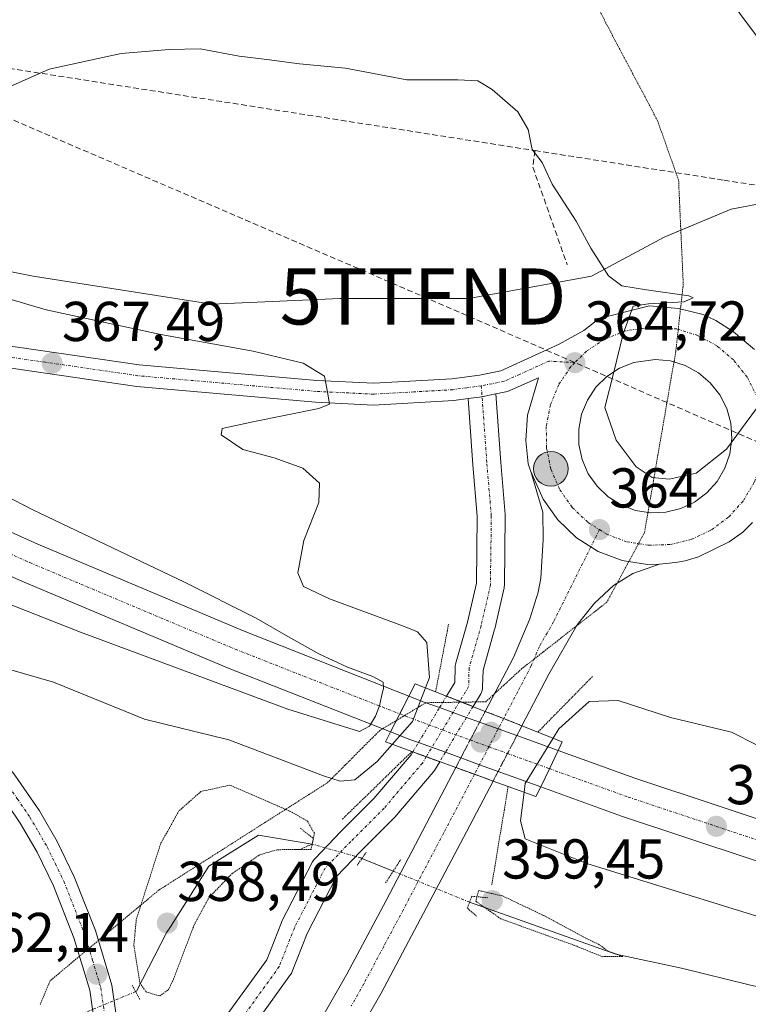
# Model space of a CAD drawing. Units: metres. Extents: x 577105 to 580560, y 4696472 to 4698824.
# Drawn here: x 577389 to 577519, y 4696979 to 4697154 of the extents above; entities that cross this region are included whole.
import ezdxf
from ezdxf.enums import TextEntityAlignment as Align

# ---------------------------------------------------------------- set-up
doc = ezdxf.new("R2010")
doc.units = ezdxf.units.M
doc.header["$MEASUREMENT"] = 0
for name, pattern in [('TRAZO_Y_PUNTO', [1, 0.5, -0.25, 0, -0.25]), ('TRAZOS2', [0.375, 0.25, -0.125]), ('TRAZOSX2', [1.5, 1, -0.5])]:
    doc.linetypes.add(name, pattern=pattern)
doc.layers.get('0').update_dxf_attribs({"lineweight": 5})
for name, color, linetype, lineweight in [('Camino', 19, 'Continuous', 0), ('Camino Cxs', 19, 'Continuous', 0), ('Camino eje', 39, 'TRAZO_Y_PUNTO', 13), ('Camino oculto', 252, 'TRAZO_Y_PUNTO', 0), ('Camino oculto Cxs', 19, 'TRAZO_Y_PUNTO', 0), ('Camino oculto eje', 252, 'TRAZO_Y_PUNTO', 0), ('Carretera de calzada única', 19, 'Continuous', 13), ('Carretera de calzada única Cxs', 19, 'Continuous', 13), ('Carretera de calzada única eje', 19, 'TRAZO_Y_PUNTO', 0), ('Carretera de calzada única oculto', 19, 'TRAZO_Y_PUNTO', 13), ('Carretera de calzada única oculto Cxs', 19, 'TRAZOSX2', 13), ('Carátula', 7, 'Continuous', 5), ('Conducción de agua lineal', 5, 'TRAZOSX2', 0), ('Conducción de hidrocarburos lineal', 6, 'TRAZOSX2', 0), ('Corriente natural lineal', 142, 'Continuous', 13), ('Corriente natural lineal oculto', 19, 'TRAZO_Y_PUNTO', 13), ('Cultivos herbáceos CxS', 92, 'Continuous', 0), ('Curva de nivel normal', 36, 'Continuous', 0), ('Curva de nivel normal depresión', 36, 'TRAZOS2', 0), ('Isleta de vial', 135, 'Continuous', 13), ('Núcleo urbano', 19, 'Continuous', 0), ('Núcleo urbano CxS', 19, 'Continuous', 0), ('Pista no pavimentada', 254, 'Continuous', 13), ('Pista no pavimentada Cxs', 254, 'Continuous', 0), ('Puente', 1, 'Continuous', 0), ('Puente Cxs', 1, 'Continuous', 13), ('Puente esquema', 1, 'TRAZOS2', 0), ('Puente lineal', 2, 'TRAZOS2', 0), ('Punto de cota en construcción elevada', 7, 'Continuous', 0), ('Punto de cota en terreno', 7, 'Continuous', 0), ('Punto kilométrico de carretera', 7, 'Continuous', 0), ('Rótulo de punto de cota en terreno', 19, 'Continuous', 0), ('Torre de tendido puntual', 7, 'Continuous', 0), ('Vía pecuaria eje', 92, 'TRAZOS2', 0)]:
    doc.layers.add(name, color=color, linetype=linetype, lineweight=lineweight)
doc.styles.add('Arial', font='txt', dxfattribs={"height": 0.2})

# ---------------------------------------------------------------- blocks, each defined once
blk = doc.blocks.new('*U155')
at = {"layer": 'Cultivos herbáceos CxS', "color": 92, "linetype": 'Continuous', "lineweight": 0}
blk.add_polyline3d([(577536.62, 4697124.39, 366.76), (577515.68, 4697120.4, 367.09), (577503.71, 4697115.41, 366.08), (577490.75, 4697108.43, 364.27), (577468.8, 4697104.44, 363.13), (577445.86, 4697104.44, 363.15), (577422.92, 4697103.45, 363.18), (577391.01, 4697108.43, 363.42), (577351.11, 4697116.41, 366.23), (577276.31, 4697136.36, 371.91), (577223.45, 4697165.29, 374.07), (577169.59, 4697193.21, 375.89), (577124.06, 4697214.2, 378.22), (577122.57, 4697349.52, 381.11)], dxfattribs=at)
blk = doc.blocks.new('5PATER')
at = {"layer": 'Carátula', "linetype": 'Continuous', "lineweight": 5}
h = blk.add_hatch(color=250, dxfattribs=at)
edge = h.paths.add_edge_path()
edge.add_ellipse((0, 0.01), major_axis=(-1.33, -1.34), ratio=0.999422, start_angle=0, end_angle=360)
blk = doc.blocks.new('*U173')
at = {"layer": 'Carretera de calzada única Cxs', "color": 19, "linetype": 'Continuous', "lineweight": 13}
for points in [[(577519.48, 4697064.45, 364.33), (577517.74, 4697062.73, 364.2), (577515.33, 4697061.02, 364.04), (577509.82, 4697058.35, 364.01), (577507.44, 4697057.64, 363.9), (577505.74, 4697057.35, 363.87), (577502.86, 4697057.04, 363.86), (577500.71, 4697056.97, 363.87), (577496.19, 4697057.71, 363.9), (577491.92, 4697059.31, 363.92), (577490.62, 4697060.12, 363.91), (577488.02, 4697061.75, 363.91), (577484.7, 4697064.92, 363.95), (577482.08, 4697068.65, 363.97), (577479.91, 4697073.6, 364.02), (577479.61, 4697074.39, 364.03), (577479.44, 4697074.95, 364.04), (577479.02, 4697079.11, 364.15), (577479.29, 4697083.64, 364.29), (577481.26, 4697090.27, 364.47), (577475.72, 4697087.82, 364.31), (577473.65, 4697087.41, 364.29), (577471.37, 4697086.95, 364.26), (577471.18, 4697086.92, 364.26), (577468.7, 4697086.59, 364.23), (577466.17, 4697086.24, 364.2), (577451.83, 4697085.43, 364.52), (577441.45, 4697085.93, 364.9), (577409.53, 4697088.73, 366.7), (577376.44, 4697093.55, 368.37)], [(577316.18, 4697111.76, 371.44), (577338.53, 4697105.8, 370.2), (577356.2, 4697101.6, 369.33), (577377.1, 4697097.38, 368.31), (577409.98, 4697092.59, 366.63), (577441.71, 4697089.81, 364.93), (577451.85, 4697089.32, 364.56), (577465.76, 4697090.1, 363.89), (577470.72, 4697090.78, 364.1), (577474.52, 4697091.54, 364.26), (577484.98, 4697096.29, 364.52), (577489.34, 4697098.74, 364.68), (577492.08, 4697100.87, 364.69), (577501.07, 4697103.11, 364.98), (577506.27, 4697102.65, 364.98), (577510.66, 4697101.6, 365.01), (577512.93, 4697100.54, 365.05), (577516.09, 4697098.51, 365.05), (577519.83, 4697095.35, 365.03)]]:
    blk.add_polyline3d(points, dxfattribs=at)
blk.add_polyline3d([(577493.47, 4697090.52, 364.96), (577491.52, 4697088.59, 364.83), (577490, 4697086.32, 364.76), (577488.96, 4697083.79, 364.68), (577488.44, 4697081.1, 364.57), (577488.47, 4697078.37, 364.48), (577489.04, 4697075.69, 364.37), (577490.14, 4697073.18, 364.27), (577491.71, 4697070.94, 364.23), (577493.69, 4697069.05, 364.2), (577496.01, 4697067.6, 364.19), (577498.57, 4697066.64, 364.24), (577501.27, 4697066.2, 364.3), (577504.01, 4697066.31, 364.33), (577506.66, 4697066.96, 364.39), (577509.14, 4697068.13, 364.45), (577511.33, 4697069.77, 364.57), (577513.16, 4697071.8, 364.7), (577514.54, 4697074.16, 364.81), (577515.43, 4697076.75, 364.92), (577515.78, 4697079.47, 365.05), (577515.59, 4697082.2, 365.16), (577514.86, 4697084.83, 365.25), (577513.62, 4697087.27, 365.31), (577511.92, 4697089.42, 365.35), (577509.83, 4697091.18, 365.34), (577507.43, 4697092.49, 365.34), (577504.81, 4697093.3, 365.29), (577502.09, 4697093.58, 365.23), (577498.29, 4697093.04, 365.13), (577495.75, 4697092.02, 365.06), (577493.47, 4697090.52, 364.96)], close=True, dxfattribs=at)
blk = doc.blocks.new('*U174')
at = {"layer": 'Carretera de calzada única Cxs', "color": 19, "linetype": 'Continuous', "lineweight": 13}
blk.add_polyline3d([(577442.54, 4696976, 361.13), (577447.03, 4696983.88, 361.2), (577454.04, 4696997.04, 361.27), (577466.5, 4697020.76, 361.53), (577469.83, 4697019.55, 361.54), (577473.16, 4697018.35, 361.7), (577473.16, 4697018.35, 361.7), (577468.41, 4697009.26, 361.26), (577460.21, 4696993.76, 361.36), (577453.15, 4696980.51, 361.27), (577448.53, 4696972.39, 361.1)], dxfattribs=at)
blk = doc.blocks.new('5HITCA')
at = {"layer": 'Carátula', "linetype": 'Continuous', "lineweight": 5}
h = blk.add_hatch(color=1, dxfattribs=at)
edge = h.paths.add_edge_path()
edge.add_arc((0, 0), 3.1, 0.0011, 360.0011)
at = {"layer": 'Carátula', "color": 250, "linetype": 'Continuous', "lineweight": 5}
blk.add_circle((0, 0, 0), 3.1, dxfattribs=at)
blk = doc.blocks.new('5TTEND')
blk.add_text('5TTEND', height=10).set_placement((0, 0), align=Align.MIDDLE_CENTER)
blk = doc.blocks.new('5PANOT')
at = {"layer": 'Carátula', "linetype": 'Continuous', "lineweight": 5}
h = blk.add_hatch(color=1, dxfattribs=at)
edge = h.paths.add_edge_path()
edge.add_arc((0, 0), 1.89, 270.0012, 630.0012)

msp = doc.modelspace()

# ---------------------------------------------------------------- linework, layer by layer
at = {"layer": 'Camino', "color": 19, "linetype": 'Continuous', "lineweight": 0}
for points in [[(577468.7, 4697086.59, 364.23), (577471.18, 4697086.92, 364.26), (577471.37, 4697086.95, 364.26), (577473.65, 4697087.41, 364.29)], [(577473.65, 4697087.41, 364.29), (577474.54, 4697075.16, 363.88), (577475.33, 4697065.89, 363.51), (577475.34, 4697065.66, 363.5), (577475.18, 4697053.34, 362.95), (577475.15, 4697052.94, 362.93), (577475.12, 4697052.81, 362.92), (577473.45, 4697045.51, 362.63), (577473.42, 4697045.38, 362.62), (577471.37, 4697038.15, 362.11), (577471.29, 4697035.13, 362.04), (577471.25, 4697034.71, 362.03), (577471.13, 4697034.3, 362.02), (577470.95, 4697033.92, 362.01), (577469.57, 4697031.64, 361.95)], [(577464.85, 4697033.5, 363.22), (577466.31, 4697035.92, 362.1), (577466.37, 4697038.59, 362.04), (577466.41, 4697038.96, 361.99), (577466.47, 4697039.21, 361.93), (577468.59, 4697046.69, 362.35), (577470.19, 4697053.67, 362.87), (577470.34, 4697065.58, 363.41), (577469.56, 4697074.76, 363.71), (577468.7, 4697086.59, 364.23)], [(577469.57, 4697031.64, 361.95), (577464.85, 4697033.5, 363.22)], [(577463.62, 4697021.8, 361.5), (577462.68, 4697020.25, 361.35), (577462.45, 4697019.93, 361.32), (577455.62, 4697011.9, 361.31), (577455.48, 4697011.76, 361.31), (577449.54, 4697005.82, 361.33), (577445.21, 4697001.34, 361.53), (577439.96, 4696991.14, 361.63), (577437.31, 4696984.36, 361.38), (577437.15, 4696984.02, 361.37), (577437.01, 4696983.8, 361.37), (577430.18, 4696974.36, 360.94), (577430.07, 4696974.21, 360.94), (577422.61, 4696965.32, 360.68), (577416.65, 4696958.26, 360.6), (577416.35, 4696957.95, 360.6), (577415.98, 4696957.7, 360.59), (577411.76, 4696955.31, 360.5), (577411.39, 4696955.14, 360.49), (577411.06, 4696955.04, 360.5), (577407.52, 4696954.28, 360.68)], [(577407.72, 4696959.44, 360.94), (577409.63, 4696959.85, 360.86), (577413.12, 4696961.82, 360.68), (577418.78, 4696968.54, 360.75), (577426.18, 4696977.36, 361.06), (577432.77, 4696986.47, 361.34), (577435.35, 4696993.08, 361.51), (577435.46, 4696993.32, 361.51), (577440.93, 4697003.95, 361.13), (577441.12, 4697004.27, 361.07), (577441.36, 4697004.55, 361.02), (577445.98, 4697009.32, 361.48), (577451.87, 4697015.22, 361.89), (577458.5, 4697023.01, 361.49), (577458.82, 4697023.54, 361.55)], [(577458.82, 4697023.54, 361.55), (577463.62, 4697021.8, 361.5)]]:
    msp.add_polyline3d(points, dxfattribs=at)
at = {"layer": 'Camino Cxs', "color": 19, "linetype": 'Continuous', "lineweight": 0}
msp.add_polyline3d([(577469.57, 4697031.64, 361.95), (577464.85, 4697033.5, 363.22), (577466.31, 4697035.92, 362.1), (577466.37, 4697038.59, 362.04), (577466.41, 4697038.96, 361.99), (577466.47, 4697039.21, 361.93), (577468.59, 4697046.69, 362.35), (577470.19, 4697053.67, 362.87), (577470.34, 4697065.58, 363.41), (577469.56, 4697074.76, 363.71), (577468.7, 4697086.59, 364.23), (577471.18, 4697086.92, 364.26), (577471.37, 4697086.95, 364.26), (577473.65, 4697087.41, 364.29), (577474.54, 4697075.16, 363.88), (577475.33, 4697065.89, 363.51), (577475.34, 4697065.66, 363.5), (577475.18, 4697053.34, 362.95), (577475.15, 4697052.94, 362.93), (577475.12, 4697052.81, 362.92), (577473.45, 4697045.51, 362.63), (577473.42, 4697045.38, 362.62), (577471.37, 4697038.15, 362.11), (577471.29, 4697035.13, 362.04), (577471.25, 4697034.71, 362.03), (577471.13, 4697034.3, 362.02), (577470.95, 4697033.92, 362.01), (577469.57, 4697031.64, 361.95)], close=True, dxfattribs=at)
msp.add_polyline3d([(577426.18, 4696977.36, 361.06), (577432.77, 4696986.47, 361.34), (577435.35, 4696993.08, 361.51), (577435.46, 4696993.32, 361.51), (577440.93, 4697003.95, 361.13), (577441.12, 4697004.27, 361.07), (577441.36, 4697004.55, 361.02), (577445.98, 4697009.32, 361.48), (577451.87, 4697015.22, 361.89), (577458.5, 4697023.01, 361.49), (577458.82, 4697023.54, 361.55), (577463.62, 4697021.8, 361.5), (577463.62, 4697021.8, 361.5), (577462.68, 4697020.25, 361.35), (577462.45, 4697019.93, 361.32), (577455.62, 4697011.9, 361.31), (577455.48, 4697011.76, 361.31), (577449.54, 4697005.82, 361.33), (577445.21, 4697001.34, 361.53), (577439.96, 4696991.14, 361.63), (577437.31, 4696984.36, 361.38), (577437.15, 4696984.02, 361.37), (577437.01, 4696983.8, 361.37), (577430.18, 4696974.36, 360.94)], dxfattribs=at)
at = {"layer": 'Camino eje', "color": 39, "linetype": 'TRAZO_Y_PUNTO', "lineweight": 13}
for points in [[(577471.04, 4697088.86, 364.28), (577472.05, 4697074.96, 363.89), (577472.84, 4697065.67, 363.46), (577472.68, 4697053.37, 362.89), (577471.02, 4697046.07, 362.54), (577468.87, 4697038.53, 362.01), (577468.79, 4697035.19, 361.98), (577467.21, 4697032.57, 361.94)], [(577461.22, 4697022.67, 361.54), (577460.54, 4697021.54, 361.44), (577453.71, 4697013.52, 361.47), (577447.76, 4697007.57, 361.47), (577443.16, 4697002.81, 361.43), (577437.68, 4696992.17, 361.57), (577434.98, 4696985.27, 361.4), (577428.15, 4696975.82, 361.03), (577420.69, 4696966.93, 360.75), (577414.74, 4696959.87, 360.67), (577410.53, 4696957.49, 360.75), (577405.63, 4696956.43, 360.81)]]:
    msp.add_polyline3d(points, dxfattribs=at)
at = {"layer": 'Camino oculto', "color": 252, "linetype": 'TRAZO_Y_PUNTO', "lineweight": 0}
for points in [[(577463.6, 4697031.44, 363.61), (577464.85, 4697033.5, 363.22)], [(577469.57, 4697031.64, 361.95), (577464.85, 4697033.5, 363.22)], [(577459.83, 4697025.2, 362.86), (577463.6, 4697031.44, 363.61)], [(577469.57, 4697031.64, 361.95), (577468.4, 4697029.71, 361.91)], [(577468.4, 4697029.71, 361.91), (577464.63, 4697023.47, 361.62)], [(577458.82, 4697023.54, 361.55), (577459.83, 4697025.2, 362.86)], [(577458.82, 4697023.54, 361.55), (577463.62, 4697021.8, 361.5)], [(577464.63, 4697023.47, 361.62), (577463.62, 4697021.8, 361.5)]]:
    msp.add_polyline3d(points, dxfattribs=at)
at = {"layer": 'Camino oculto Cxs', "color": 19, "linetype": 'TRAZO_Y_PUNTO', "lineweight": 0}
msp.add_polyline3d([(577464.63, 4697023.47, 361.62), (577463.62, 4697021.8, 361.5), (577458.82, 4697023.54, 361.55), (577459.83, 4697025.2, 362.86), (577463.6, 4697031.44, 363.61), (577464.85, 4697033.5, 363.22), (577469.57, 4697031.64, 361.95), (577468.4, 4697029.71, 361.91), (577464.63, 4697023.47, 361.62)], close=True, dxfattribs=at)
at = {"layer": 'Camino oculto eje', "color": 252, "linetype": 'TRAZO_Y_PUNTO', "lineweight": 0}
msp.add_polyline3d([(577467.21, 4697032.57, 361.94), (577461.22, 4697022.67, 361.54)], dxfattribs=at)
at = {"layer": 'Carretera de calzada única', "color": 19, "linetype": 'Continuous', "lineweight": 13}
for points in [[(577403.12, 4696967.08, 361.2), (577401.13, 4696981.05, 361.9), (577398.32, 4696990.37, 362.38), (577394.66, 4696999.65, 362.98), (577391.76, 4697005.63, 363.43), (577388.73, 4697010.85, 363.7), (577384.5, 4697017.01, 364.18), (577379.48, 4697023.36, 364.72), (577374.36, 4697028.83, 365.15), (577359.29, 4697041.45, 366.52), (577341.93, 4697053.67, 368.09), (577321.23, 4697067.51, 370.06), (577300.65, 4697081.18, 371.89), (577277.31, 4697095.59, 373.55), (577266.09, 4697102.77, 374.23), (577238.76, 4697119.36, 375.1), (577198.48, 4697143.88, 376.24), (577159.28, 4697167.92, 377.3), (577133.47, 4697184.48, 377.93)], [(577167.22, 4697167.8, 377.08), (577200.59, 4697147.34, 376.13), (577240.86, 4697122.82, 375.06), (577268.23, 4697106.21, 374.21), (577279.47, 4697099.02, 373.64), (577302.84, 4697084.59, 372.01), (577323.48, 4697070.88, 370.26), (577344.19, 4697057.03, 368.27), (577361.78, 4697044.65, 366.74), (577377.15, 4697031.78, 365.41), (577382.55, 4697026, 364.86), (577387.76, 4697019.42, 364.33), (577392.16, 4697013.02, 363.91), (577395.34, 4697007.53, 363.53), (577398.37, 4697001.28, 363.08), (577402.15, 4696991.7, 362.47), (577405.1, 4696981.93, 361.87), (577407.15, 4696967.51, 361.29), (577407.72, 4696959.44, 360.94)], [(577454.85, 4697027.11, 367.94), (577425.74, 4697038.57, 370.44), (577389.03, 4697054.03, 371.09), (577355.29, 4697069.18, 371.9), (577318.38, 4697086.75, 372.61), (577280.7, 4697105.49, 373.78), (577247.52, 4697122.85, 374.81), (577212.39, 4697141.99, 375.78), (577167.22, 4697167.8, 377.08)], [(577210.82, 4697151.4, 375.61), (577215.88, 4697148.24, 375.43), (577250.89, 4697129.16, 374.48), (577283.95, 4697111.86, 373.51), (577321.51, 4697093.18, 372.59), (577358.29, 4697075.67, 371.57), (577391.88, 4697060.59, 370.79), (577428.44, 4697045.19, 370.11), (577458.14, 4697033.5, 368.48)], [(577468.7, 4697086.59, 364.23), (577466.17, 4697086.24, 364.2), (577451.83, 4697085.43, 364.52), (577441.45, 4697085.93, 364.9), (577409.53, 4697088.73, 366.7), (577376.44, 4697093.55, 368.37), (577355.37, 4697097.81, 369.44), (577337.58, 4697102.03, 370.34), (577315.1, 4697108.03, 371.52), (577299.92, 4697112.81, 372.39), (577288.2, 4697117, 373), (577264.45, 4697126.01, 374.01), (577254.2, 4697130.42, 374.32), (577232.81, 4697140.32, 374.93), (577221.99, 4697145.56, 375.27), (577210.82, 4697151.4, 375.61)], [(577316.18, 4697111.76, 371.44), (577338.53, 4697105.8, 370.2), (577356.2, 4697101.6, 369.33), (577377.1, 4697097.38, 368.31), (577409.98, 4697092.59, 366.63), (577441.71, 4697089.81, 364.93), (577451.85, 4697089.32, 364.56), (577465.76, 4697090.1, 363.89), (577470.72, 4697090.78, 364.1), (577474.52, 4697091.54, 364.26), (577484.98, 4697096.29, 364.52), (577489.34, 4697098.74, 364.68), (577492.08, 4697100.87, 364.69), (577501.07, 4697103.11, 364.98), (577506.27, 4697102.65, 364.98), (577510.66, 4697101.6, 365.01), (577512.93, 4697100.54, 365.05), (577516.09, 4697098.51, 365.05), (577519.83, 4697095.35, 365.03)], [(577501.27, 4697066.2, 364.3), (577504.01, 4697066.31, 364.33), (577506.66, 4697066.96, 364.39), (577509.14, 4697068.13, 364.45), (577511.33, 4697069.77, 364.57), (577513.16, 4697071.8, 364.7), (577514.54, 4697074.16, 364.81), (577515.43, 4697076.75, 364.92), (577515.78, 4697079.47, 365.05), (577515.59, 4697082.2, 365.16), (577514.86, 4697084.83, 365.25), (577513.62, 4697087.27, 365.31), (577511.92, 4697089.42, 365.35), (577509.83, 4697091.18, 365.34), (577507.43, 4697092.49, 365.34), (577504.81, 4697093.3, 365.29), (577502.09, 4697093.58, 365.23), (577498.29, 4697093.04, 365.13), (577495.75, 4697092.02, 365.06), (577493.47, 4697090.52, 364.96)], [(577493.47, 4697090.52, 364.96), (577491.52, 4697088.59, 364.83), (577490, 4697086.32, 364.76), (577488.96, 4697083.79, 364.68), (577488.44, 4697081.1, 364.57), (577488.47, 4697078.37, 364.48), (577489.04, 4697075.69, 364.37), (577490.14, 4697073.18, 364.27), (577491.71, 4697070.94, 364.23), (577493.69, 4697069.05, 364.2), (577496.01, 4697067.6, 364.19), (577498.57, 4697066.64, 364.24), (577501.27, 4697066.2, 364.3)], [(577479.91, 4697073.6, 364.02), (577479.61, 4697074.39, 364.03), (577479.44, 4697074.95, 364.04), (577479.02, 4697079.11, 364.15), (577479.29, 4697083.64, 364.29), (577481.26, 4697090.27, 364.47), (577475.72, 4697087.82, 364.31), (577473.65, 4697087.41, 364.29)], [(577468.7, 4697086.59, 364.23), (577471.18, 4697086.92, 364.26), (577471.37, 4697086.95, 364.26), (577473.65, 4697087.41, 364.29)], [(577471.76, 4697030.78, 361.95), (577476.8, 4697040.41, 362.59), (577479.73, 4697047.3, 362.98), (577481.22, 4697052.05, 363.33), (577481.66, 4697054.52, 363.47), (577482.1, 4697061.45, 363.77), (577482.02, 4697066.31, 363.92), (577479.91, 4697073.6, 364.02)], [(577479.91, 4697073.6, 364.02), (577482.08, 4697068.65, 363.97), (577484.7, 4697064.92, 363.95), (577488.02, 4697061.75, 363.91), (577490.62, 4697060.12, 363.91), (577491.92, 4697059.31, 363.92), (577496.19, 4697057.71, 363.9), (577500.71, 4697056.97, 363.87), (577502.86, 4697057.04, 363.86)], [(577479.91, 4697073.6, 364.02), (577482.08, 4697068.65, 363.97), (577484.7, 4697064.92, 363.95), (577488.02, 4697061.75, 363.91), (577490.62, 4697060.12, 363.91), (577491.92, 4697059.31, 363.92), (577496.19, 4697057.71, 363.9), (577500.71, 4697056.97, 363.87), (577502.86, 4697057.04, 363.86)], [(577519.48, 4697064.45, 364.33), (577517.74, 4697062.73, 364.2), (577515.33, 4697061.02, 364.04), (577509.82, 4697058.35, 364.01), (577507.44, 4697057.64, 363.9), (577505.74, 4697057.35, 363.87), (577502.86, 4697057.04, 363.86)], [(577502.86, 4697057.04, 363.86), (577498.09, 4697055.4, 363.79), (577494.66, 4697053.25, 363.69), (577491.24, 4697050.07, 363.48), (577488.15, 4697046.19, 363.21), (577483.12, 4697037.42, 362.52), (577478.31, 4697028.2, 361.97)], [(577458.14, 4697033.5, 368.48), (577456.5, 4697030.32, 369.44), (577454.85, 4697027.11, 367.94)], [(577458.14, 4697033.5, 368.48), (577456.5, 4697030.32, 369.44), (577454.85, 4697027.11, 367.94)], [(577458.14, 4697033.5, 368.48), (577460.83, 4697032.44, 365.89), (577463.6, 4697031.44, 363.61)], [(577463.6, 4697031.44, 363.61), (577468.4, 4697029.71, 361.91)], [(577471.76, 4697030.78, 361.95), (577475.04, 4697029.49, 361.99), (577478.31, 4697028.2, 361.97)], [(577468.4, 4697029.71, 361.91), (577470.75, 4697028.86, 361.9)], [(577470.75, 4697028.86, 361.9), (577474.08, 4697027.66, 361.96), (577477.4, 4697026.46, 362.32)], [(577459.83, 4697025.2, 362.86), (577458.3, 4697025.75, 364.04), (577454.85, 4697027.11, 367.94)], [(577477.4, 4697026.46, 362.32), (577484.76, 4697023.8, 367.72)], [(577464.63, 4697023.47, 361.62), (577459.83, 4697025.2, 362.86)], [(577484.76, 4697023.8, 367.72), (577483.21, 4697020.55, 367.7)], [(577484.76, 4697023.8, 367.72), (577483.21, 4697020.55, 367.7)], [(577484.76, 4697023.8, 367.72), (577498.45, 4697018.86, 369.11), (577544.55, 4697003.55, 368.3), (577579.08, 4696992.87, 367.64), (577620.08, 4696981.39, 366.88), (577650.48, 4696973.53, 366.63), (577679.5, 4696966.7, 366.58), (577729.2, 4696956.86, 367.04), (577745.13, 4696953.72, 367.27)], [(577467.39, 4697022.47, 361.6), (577464.63, 4697023.47, 361.62)], [(577474.05, 4697020.06, 361.87), (577470.73, 4697021.26, 361.62), (577467.39, 4697022.47, 361.6)], [(577390.63, 4696899.61, 358.5), (577404.99, 4696919.16, 359.55), (577416.44, 4696935.54, 360.14), (577425.74, 4696949.58, 360.55), (577442.54, 4696976, 361.13), (577447.03, 4696983.88, 361.2), (577454.04, 4696997.04, 361.27), (577466.5, 4697020.76, 361.53)], [(577473.16, 4697018.35, 361.7), (577469.84, 4697019.55, 361.54), (577469.83, 4697019.55, 361.54), (577466.5, 4697020.76, 361.53)], [(577481.65, 4697017.32, 368.12), (577474.05, 4697020.06, 361.87)], [(577483.21, 4697020.55, 367.7), (577481.65, 4697017.32, 368.12)], [(577483.21, 4697020.55, 367.7), (577481.65, 4697017.32, 368.12)], [(577473.16, 4697018.35, 361.7), (577468.41, 4697009.26, 361.26), (577460.21, 4696993.76, 361.36), (577453.15, 4696980.51, 361.27), (577448.53, 4696972.39, 361.1), (577431.6, 4696945.77, 360.7), (577422.22, 4696931.61, 360.25), (577393.85, 4696891.42, 358.14)], [(577763.42, 4696942.8, 367.56), (577727.81, 4696949.84, 367.1), (577698.49, 4696955.65, 366.81), (577678.98, 4696959.51, 366.7), (577677.98, 4696959.71, 366.7), (577648.77, 4696966.59, 366.66), (577618.22, 4696974.48, 366.96), (577577.06, 4696986.01, 367.62), (577542.37, 4696996.74, 368.24), (577496.11, 4697012.1, 369.09), (577481.65, 4697017.32, 368.12)]]:
    msp.add_polyline3d(points, dxfattribs=at)
at = {"layer": 'Carretera de calzada única Cxs', "color": 19, "linetype": 'Continuous', "lineweight": 13}
for points in [[(577283.95, 4697111.86, 373.51), (577321.51, 4697093.18, 372.59), (577358.29, 4697075.67, 371.57), (577391.88, 4697060.59, 370.79), (577428.44, 4697045.19, 370.11), (577458.14, 4697033.5, 368.48), (577456.5, 4697030.32, 369.44), (577454.85, 4697027.11, 367.94), (577425.74, 4697038.57, 370.44), (577389.03, 4697054.03, 371.09), (577355.29, 4697069.18, 371.9), (577318.38, 4697086.75, 372.61)], [(577302.84, 4697084.59, 372.01), (577323.48, 4697070.88, 370.26), (577344.19, 4697057.03, 368.27), (577361.78, 4697044.65, 366.74), (577377.15, 4697031.78, 365.41), (577382.55, 4697026, 364.86), (577387.76, 4697019.42, 364.33), (577392.16, 4697013.02, 363.91), (577395.34, 4697007.53, 363.53), (577398.37, 4697001.28, 363.08), (577402.15, 4696991.7, 362.47), (577405.1, 4696981.93, 361.87), (577407.15, 4696967.51, 361.29)], [(577403.12, 4696967.08, 361.2), (577401.13, 4696981.05, 361.9), (577398.32, 4696990.37, 362.38), (577394.66, 4696999.65, 362.98), (577391.76, 4697005.63, 363.43), (577388.73, 4697010.85, 363.7), (577384.5, 4697017.01, 364.18), (577379.48, 4697023.36, 364.72), (577374.36, 4697028.83, 365.15), (577359.29, 4697041.45, 366.52), (577341.93, 4697053.67, 368.09), (577321.23, 4697067.51, 370.06), (577300.65, 4697081.18, 371.89)], [(577542.37, 4696996.74, 368.24), (577496.11, 4697012.1, 369.09), (577481.65, 4697017.32, 368.12), (577483.21, 4697020.55, 367.7), (577484.76, 4697023.8, 367.72), (577498.45, 4697018.86, 369.11), (577544.55, 4697003.55, 368.3)]]:
    msp.add_polyline3d(points, dxfattribs=at)
for points in [[(577502.86, 4697057.04, 363.86), (577498.09, 4697055.4, 363.79), (577494.66, 4697053.25, 363.69), (577491.24, 4697050.07, 363.48), (577488.15, 4697046.19, 363.21), (577483.12, 4697037.42, 362.52), (577478.31, 4697028.2, 361.97), (577475.04, 4697029.49, 361.99), (577471.76, 4697030.78, 361.95), (577476.8, 4697040.41, 362.59), (577479.73, 4697047.3, 362.98), (577481.22, 4697052.05, 363.33), (577481.66, 4697054.52, 363.47), (577482.1, 4697061.45, 363.77), (577482.02, 4697066.31, 363.92), (577479.91, 4697073.6, 364.02), (577482.08, 4697068.65, 363.97), (577484.7, 4697064.92, 363.95), (577488.02, 4697061.75, 363.91), (577490.62, 4697060.12, 363.91), (577491.92, 4697059.31, 363.92), (577496.19, 4697057.71, 363.9), (577500.71, 4697056.97, 363.87), (577502.86, 4697057.04, 363.86)], [(577483.21, 4697020.55, 367.7), (577481.65, 4697017.32, 368.12), (577474.05, 4697020.06, 361.87), (577470.73, 4697021.26, 361.62), (577467.39, 4697022.47, 361.6), (577464.63, 4697023.47, 361.62), (577459.83, 4697025.2, 362.86), (577458.3, 4697025.75, 364.04), (577454.85, 4697027.11, 367.94), (577456.5, 4697030.32, 369.44), (577458.14, 4697033.5, 368.48), (577460.83, 4697032.44, 365.89), (577463.6, 4697031.44, 363.61), (577468.4, 4697029.71, 361.91), (577470.75, 4697028.86, 361.9), (577474.08, 4697027.66, 361.96), (577477.4, 4697026.46, 362.32), (577484.76, 4697023.8, 367.72), (577483.21, 4697020.55, 367.7)]]:
    msp.add_polyline3d(points, close=True, dxfattribs=at)
at = {"layer": 'Carretera de calzada única eje', "color": 19, "linetype": 'TRAZO_Y_PUNTO', "lineweight": 0}
for points in [[(577471.04, 4697088.86, 364.28), (577468.45, 4697088.51, 364.32), (577465.97, 4697088.17, 364.33), (577459.01, 4697087.78, 364.39), (577451.84, 4697087.37, 364.6), (577446.65, 4697087.62, 364.81), (577441.58, 4697087.87, 365.04), (577409.75, 4697090.66, 366.67), (577393.21, 4697093.07, 367.53), (577376.77, 4697095.46, 368.34), (577366.23, 4697097.59, 368.9), (577355.78, 4697099.71, 369.43), (577346.89, 4697101.82, 369.86), (577338.06, 4697103.91, 370.39), (577326.88, 4697106.89, 370.93), (577315.64, 4697109.89, 371.5)], [(577291.74, 4697103.99, 373.48), (577319.95, 4697089.96, 372.71), (577338.37, 4697081.19, 372.26), (577347.56, 4697076.82, 372.02), (577356.79, 4697072.42, 371.82), (577373.58, 4697064.89, 371.4), (577390.45, 4697057.31, 371.04), (577408.73, 4697049.61, 370.7), (577427.09, 4697041.88, 370.36), (577441.06, 4697036.38, 370.1), (577456.5, 4697030.32, 369.44)], [(577521.32, 4697083.18, 364.91), (577520.28, 4697086.93, 365.02), (577518.52, 4697090.4, 365.1), (577516.09, 4697093.47, 365.15), (577513.11, 4697095.98, 365.15), (577509.69, 4697097.84, 365.16), (577505.97, 4697099, 365.13), (577501.27, 4697099.31, 365.07), (577496.78, 4697098.67, 364.99), (577493.05, 4697097.17, 364.89), (577489.81, 4697095.04, 364.77), (577487.74, 4697092.98, 364.71)], [(577487.74, 4697092.98, 364.71), (577483.12, 4697093.28, 364.55), (577477.89, 4697090.9, 364.37), (577475.12, 4697089.68, 364.31), (577472.95, 4697089.24, 364.29), (577471.04, 4697088.86, 364.28)], [(577487.74, 4697092.98, 364.71), (577487.04, 4697092.29, 364.68), (577484.87, 4697089.06, 364.59), (577483.39, 4697085.46, 364.47), (577482.65, 4697081.62, 364.36), (577482.69, 4697077.73, 364.27), (577483.5, 4697073.91, 364.17), (577485.07, 4697070.33, 364.09), (577487.3, 4697067.15, 364.04), (577490.12, 4697064.46, 364.01), (577492.14, 4697063.2, 364)], [(577301.74, 4697082.89, 371.98), (577322.35, 4697069.19, 370.16), (577332.7, 4697062.28, 369.12), (577343.06, 4697055.35, 368.2), (577351.74, 4697049.24, 367.46), (577360.54, 4697043.05, 366.68), (577368.07, 4697036.74, 365.95), (577375.75, 4697030.3, 365.34), (577378.45, 4697027.41, 365.08), (577381.01, 4697024.68, 364.87), (577383.62, 4697021.39, 364.55), (577386.13, 4697018.21, 364.37), (577388.24, 4697015.14, 364.1), (577390.45, 4697011.93, 363.89), (577392.03, 4697009.19, 363.69), (577393.55, 4697006.58, 363.5), (577395, 4697003.59, 363.35), (577396.51, 4697000.46, 363.16), (577400.23, 4696991.03, 362.54), (577401.64, 4696986.37, 362.28), (577403.11, 4696981.49, 361.94), (577404.14, 4696974.28, 361.63)], [(577492.14, 4697063.2, 364), (577493.44, 4697062.39, 364), (577497.08, 4697061.02, 364), (577500.92, 4697060.4, 364.03), (577504.82, 4697060.55, 364.06), (577508.6, 4697061.48, 364.14), (577512.14, 4697063.15, 364.25), (577515.25, 4697065.48, 364.37), (577517.86, 4697068.37, 364.49), (577519.82, 4697071.74, 364.59), (577521.09, 4697075.43, 364.69), (577521.32, 4697077.18, 364.74)], [(577492.14, 4697063.2, 364), (577490.62, 4697060.12, 363.91), (577483.94, 4697046.74, 363.16), (577481.42, 4697042.36, 362.85), (577479.96, 4697038.91, 362.62), (577477.56, 4697034.3, 362.27), (577475.04, 4697029.49, 361.99)], [(577456.5, 4697030.32, 369.44), (577464.11, 4697027.46, 362.43), (577469.05, 4697025.67, 361.76), (577472.4, 4697024.46, 361.84), (577475.73, 4697023.25, 362.25), (577479.52, 4697021.89, 364.55), (577483.21, 4697020.56, 367.7)], [(577475.04, 4697029.49, 361.99), (577472.4, 4697024.46, 361.84), (577470.73, 4697021.26, 361.62), (577469.83, 4697019.55, 361.54)], [(577483.21, 4697020.56, 367.7), (577490.43, 4697017.95, 369.39), (577497.28, 4697015.48, 369.3), (577520.41, 4697007.8, 368.88)], [(577469.83, 4697019.55, 361.54), (577464.34, 4697009.08, 361.31), (577460.24, 4697001.33, 361.33), (577457.13, 4696995.4, 361.36), (577453.62, 4696988.82, 361.36), (577450.09, 4696982.19, 361.31), (577447.84, 4696978.25, 361.27)]]:
    msp.add_polyline3d(points, dxfattribs=at)
at = {"layer": 'Carretera de calzada única oculto', "color": 19, "linetype": 'TRAZO_Y_PUNTO', "lineweight": 13}
for points in [[(577470.75, 4697028.86, 361.9), (577471.76, 4697030.78, 361.95)], [(577471.76, 4697030.78, 361.95), (577475.04, 4697029.49, 361.99), (577478.31, 4697028.2, 361.97)], [(577467.39, 4697022.47, 361.6), (577469.05, 4697025.67, 361.76), (577470.75, 4697028.86, 361.9)], [(577478.31, 4697028.2, 361.97), (577477.4, 4697026.46, 362.32)], [(577477.4, 4697026.46, 362.32), (577475.73, 4697023.25, 362.25), (577474.05, 4697020.06, 361.87)], [(577466.5, 4697020.76, 361.53), (577467.39, 4697022.47, 361.6)], [(577473.16, 4697018.35, 361.7), (577469.84, 4697019.55, 361.54), (577469.83, 4697019.55, 361.54), (577466.5, 4697020.76, 361.53)], [(577474.05, 4697020.06, 361.87), (577473.16, 4697018.35, 361.7)]]:
    msp.add_polyline3d(points, dxfattribs=at)
at = {"layer": 'Carretera de calzada única oculto Cxs', "color": 19, "linetype": 'TRAZOSX2', "lineweight": 13}
msp.add_polyline3d([(577474.05, 4697020.06, 361.87), (577473.16, 4697018.35, 361.7), (577469.83, 4697019.55, 361.54), (577466.5, 4697020.76, 361.53), (577467.39, 4697022.47, 361.6), (577469.05, 4697025.67, 361.76), (577470.75, 4697028.86, 361.9), (577471.76, 4697030.78, 361.95), (577475.04, 4697029.49, 361.99), (577478.31, 4697028.2, 361.97), (577477.4, 4697026.46, 362.32), (577475.73, 4697023.25, 362.25), (577474.05, 4697020.06, 361.87)], close=True, dxfattribs=at)
at = {"layer": 'Conducción de agua lineal', "color": 5, "linetype": 'TRAZOSX2', "lineweight": 0}
for points in [[(577122.88, 4697321.4, 379.32), (577348.29, 4697161.06, 366.64), (577365.94, 4697148.76, 366.34), (577480.64, 4697130.83, 364.92), (577514.4, 4697125.55, 367.29), (577531.34, 4697122.9, 367.13), (577572.18, 4697075.37, 364.13), (577663.02, 4697020.44, 363.82)], [(577480.64, 4697130.83, 364.92), (577480.25, 4697127.87, 364.71), (577486.4, 4697110.44, 363.87)]]:
    msp.add_polyline3d(points, dxfattribs=at)
at = {"layer": 'Conducción de hidrocarburos lineal', "color": 6, "linetype": 'TRAZOSX2', "lineweight": 0}
msp.add_polyline3d([(577123.55, 4697260.78, 377.82), (577228.68, 4697204.62, 372.38), (577354.5, 4697150.48, 366.34), (577460.65, 4697104.8, 363.15), (577656.57, 4697019.63, 363.79), (577668.84, 4696999.83, 364.03), (577664.72, 4696943.85, 365.94), (577660.93, 4696874.78, 371.88), (577655.37, 4696817.61, 380.32), (577661.46, 4696801.1, 381.82), (577791.4, 4696688.79, 392.71), (577887.36, 4696607.11, 397.78), (578015.13, 4696497.87, 399.88), (578033.08, 4696482.54, 399.85)], dxfattribs=at)
at = {"layer": 'Corriente natural lineal', "color": 142, "linetype": 'Continuous', "lineweight": 13}
for points in [[(577440.85, 4697007.1, 360.26), (577431.28, 4697008.69, 358.68), (577422.39, 4697003.18, 358.74), (577415.41, 4696992.18, 358.58), (577414.9, 4696991.41, 358.62), (577409.5, 4696980.85, 360.45), (577409.33, 4696980.78, 360.54)], [(577455.32, 4697002.27, 361.21), (577449.74, 4697004.54, 361.3)], [(577545.99, 4696976, 362.51), (577540.67, 4696977.1, 362.49), (577529.03, 4696979.64, 362.03), (577518.87, 4696981.97, 362.21), (577506.81, 4696984.93, 360.57), (577495.06, 4696987.47, 360.17), (577477.49, 4696993.72, 359.33), (577468.96, 4696996.73, 360.49)]]:
    msp.add_polyline3d(points, dxfattribs=at)
at = {"layer": 'Corriente natural lineal oculto', "color": 19, "linetype": 'TRAZO_Y_PUNTO', "lineweight": 13}
for points in [[(577449.74, 4697004.54, 361.3), (577449.55, 4697004.62, 361.32), (577440.85, 4697007.1, 360.26)], [(577468.96, 4696996.73, 360.49), (577455.32, 4697002.27, 361.21)], [(577409.33, 4696980.78, 360.54), (577398.06, 4696976.09, 360.1), (577397.76, 4696975.73, 359.84)]]:
    msp.add_polyline3d(points, dxfattribs=at)
at = {"layer": 'Cultivos herbáceos CxS', "color": 92, "linetype": 'Continuous', "lineweight": 0}
msp.add_polyline3d([(577124.06, 4697214.2, 378.22), (577169.59, 4697193.21, 375.89), (577223.45, 4697165.29, 374.07), (577276.31, 4697136.36, 371.91), (577351.11, 4697116.41, 366.23), (577391.01, 4697108.43, 363.42), (577422.92, 4697103.45, 363.18), (577445.86, 4697104.44, 363.15), (577468.8, 4697104.44, 363.13), (577490.74, 4697108.43, 364.27), (577503.71, 4697115.41, 366.08), (577506.67, 4697116.65, 366.19), (577515.68, 4697120.4, 367.09), (577536.62, 4697124.39, 366.76)], dxfattribs=at)
at = {"layer": 'Curva de nivel normal', "color": 36, "linetype": 'Continuous', "lineweight": 0}
for points in [[(577522.89, 4697088.45, 365), (577514.84, 4697077.58, 365), (577509.4, 4697073.28, 365), (577504.62, 4697072.18, 365), (577501.55, 4697072.5, 365), (577498.72, 4697074.4, 365), (577495.14, 4697079.18, 365), (577493.09, 4697084.98, 365), (577494.7, 4697091.28, 365), (577496.38, 4697098.14, 365), (577498.18, 4697103.09, 365), (577500.93, 4697103.46, 365), (577507.19, 4697103.85, 365), (577508.89, 4697104.56, 365), (577508.09, 4697104.94, 365), (577500.53, 4697105.96, 365), (577496.14, 4697106.7, 365), (577493.78, 4697108.49, 365), (577490.6, 4697113.39, 365), (577487.98, 4697118.24, 365), (577483.72, 4697124.85, 365), (577481.89, 4697128.73, 365), (577480.16, 4697131.05, 365), (577479.4, 4697134.6, 365), (577477.59, 4697137.72, 365), (577472.96, 4697141.73, 365), (577470.45, 4697143.26, 365), (577466.88, 4697143.45, 365), (577457.74, 4697143.48, 365), (577446.82, 4697145.55, 365), (577438.56, 4697146.31, 365), (577432.78, 4697147.08, 365), (577427.82, 4697147.67, 365), (577420.88, 4697149.01, 365), (577415.34, 4697148.86, 365), (577406.75, 4697148.18, 365), (577393.87, 4697145.34, 365), (577384.61, 4697141.23, 365)], [(577379.96, 4697106.33, 365), (577393.37, 4697102.42, 365), (577413.86, 4697098.03, 365), (577430.34, 4697095.06, 365), (577439.25, 4697092.9, 365), (577443.03, 4697090.6, 365), (577443.65, 4697087.44, 365), (577443.96, 4697085.59, 365), (577442.02, 4697084.82, 365), (577430.28, 4697082.46, 365), (577424.79, 4697081.24, 365), (577424.62, 4697080.11, 365), (577428.46, 4697077.49, 365), (577434.08, 4697076, 365), (577439.21, 4697074.18, 365), (577442.14, 4697071.49, 365), (577442.04, 4697068.02, 365), (577439.35, 4697061.25, 365), (577438.32, 4697055.48, 365), (577439.29, 4697053.06, 365), (577443.92, 4697050.87, 365), (577457.18, 4697045.99, 365), (577459.66, 4697044.95, 365), (577461.31, 4697043.04, 365), (577461.8, 4697036.8, 365), (577461.09, 4697034.98, 365)], [(577352.08, 4697086.85, 370), (577390.95, 4697066.72, 370), (577418.05, 4697053.85, 370), (577430.86, 4697047.41, 370), (577436.63, 4697044.1, 370), (577442.07, 4697041.05, 370), (577447.17, 4697038.67, 370), (577451.67, 4697037.02, 370), (577453.51, 4697036, 370), (577453.6, 4697034.91, 370), (577453.23, 4697033.42, 370), (577452.85, 4697031.74, 370), (577452.17, 4697029.95, 370), (577451.08, 4697028.14, 370), (577449.29, 4697027.21, 370), (577436.53, 4697031.18, 370), (577399.48, 4697044.92, 370), (577347.77, 4697065.27, 370)], [(577455.16, 4697024.87, 365), (577452.48, 4697021.83, 365), (577448.44, 4697018.54, 365), (577445.88, 4697018.32, 365), (577442.87, 4697019.3, 365), (577425.95, 4697025.68, 365), (577410.92, 4697029.4, 365), (577394.69, 4697035.97, 365), (577386.62, 4697038.33, 365)], [(577461.09, 4697034.97, 365), (577458.77, 4697028.96, 365), (577455.16, 4697024.87, 365)], [(577461.09, 4697034.98, 365), (577461.09, 4697034.97, 365)], [(577483.88, 4697026.01, 365), (577484.91, 4697027.67, 365), (577490.28, 4697032.53, 365), (577495.49, 4697032.69, 365), (577504.8, 4697029.68, 365), (577515.74, 4697027.06, 365), (577520.19, 4697024.83, 365)], [(577483.88, 4697026.01, 365), (577478.88, 4697017.92, 365), (577478.68, 4697016.34, 365)], [(577478.68, 4697016.34, 365), (577478.02, 4697011.26, 365), (577478.89, 4697008.02, 365), (577489.87, 4697003.66, 365), (577538.49, 4696988.61, 365)]]:
    msp.add_polyline3d(points, dxfattribs=at)
at = {"layer": 'Curva de nivel normal depresión', "color": 36, "linetype": 'TRAZOS2', "lineweight": 0}
for points in [[(577413.63, 4696980, 360), (577415.22, 4696981.14, 360), (577416.07, 4696982.96, 360), (577419.74, 4696992.58, 360), (577422.51, 4696997.67, 360), (577426.51, 4697001.8, 360), (577431.51, 4697005.2, 360), (577434.66, 4697006.1, 360), (577438.62, 4697006.11, 360), (577440.88, 4697007.11, 360), (577441.24, 4697009.03, 360), (577440.04, 4697011.2, 360), (577436.81, 4697012.99, 360), (577426.18, 4697017.61, 360), (577421, 4697016.49, 360), (577417.07, 4697013.02, 360), (577413.81, 4697007.19, 360), (577409.44, 4696993.58, 360), (577409.01, 4696989, 360), (577410.08, 4696982.31, 360), (577411.22, 4696980.71, 360), (577413.63, 4696980, 360)], [(577492.64, 4696987.01, 360), (577496.34, 4696987.03, 360), (577493.7, 4696987.99, 360), (577492.06, 4696989.18, 360), (577489.69, 4696990.32, 360), (577482.17, 4696994.36, 360), (577474.85, 4696997.84, 360), (577470.58, 4696998.81, 360), (577470.06, 4696996.89, 360), (577474.55, 4696993.76, 360), (577488.08, 4696988.87, 360), (577492.64, 4696987.01, 360)]]:
    msp.add_polyline3d(points, dxfattribs=at)
at = {"layer": 'Isleta de vial', "color": 135, "linetype": 'Continuous', "lineweight": 13}
msp.add_polyline3d([(577501.27, 4697066.2, 364.36), (577504.01, 4697066.31, 364.4), (577506.66, 4697066.96, 364.52), (577509.14, 4697068.13, 364.6), (577511.33, 4697069.77, 364.7), (577513.16, 4697071.8, 364.8), (577514.54, 4697074.16, 364.9), (577515.43, 4697076.75, 365.03), (577515.78, 4697079.47, 365.19), (577515.59, 4697082.2, 365.26), (577514.86, 4697084.83, 365.35), (577513.62, 4697087.27, 365.37), (577511.92, 4697089.42, 365.46), (577509.83, 4697091.18, 365.47), (577507.43, 4697092.49, 365.47), (577504.81, 4697093.3, 365.43), (577502.09, 4697093.58, 365.4), (577498.29, 4697093.04, 365.29), (577495.75, 4697092.02, 365.17), (577493.47, 4697090.52, 365.06), (577491.52, 4697088.59, 364.98), (577490, 4697086.32, 364.9), (577488.96, 4697083.79, 364.77), (577488.44, 4697081.1, 364.63), (577488.47, 4697078.37, 364.56), (577489.04, 4697075.69, 364.42), (577490.14, 4697073.18, 364.34), (577491.71, 4697070.94, 364.33), (577493.69, 4697069.05, 364.29), (577496.01, 4697067.6, 364.25), (577498.57, 4697066.64, 364.35), (577501.27, 4697066.2, 364.36)], dxfattribs=at)
at = {"layer": 'Núcleo urbano', "color": 19, "linetype": 'Continuous', "lineweight": 0}
msp.add_polyline3d([(577124.06, 4697214.2, 378.22), (577169.59, 4697193.21, 375.89), (577223.45, 4697165.29, 374.07), (577276.31, 4697136.36, 371.91), (577351.11, 4697116.41, 366.23), (577391.01, 4697108.43, 363.42), (577422.92, 4697103.45, 363.18), (577445.86, 4697104.44, 363.15), (577468.8, 4697104.44, 363.13), (577490.74, 4697108.43, 364.27), (577503.71, 4697115.41, 366.08), (577506.67, 4697116.65, 366.19), (577515.68, 4697120.4, 367.09), (577536.62, 4697124.39, 366.76)], dxfattribs=at)
at = {"layer": 'Núcleo urbano CxS', "color": 19, "linetype": 'Continuous', "lineweight": 0}
msp.add_polyline3d([(577276.31, 4697136.36, 371.91), (577351.11, 4697116.41, 366.23), (577391.01, 4697108.43, 363.42), (577422.92, 4697103.45, 363.18), (577445.86, 4697104.44, 363.15), (577468.8, 4697104.44, 363.13), (577490.75, 4697108.43, 364.27), (577503.71, 4697115.41, 366.08), (577515.68, 4697120.4, 367.09), (577536.62, 4697124.39, 366.76)], dxfattribs=at)
at = {"layer": 'Pista no pavimentada', "color": 254, "linetype": 'Continuous', "lineweight": 13}
msp.add_polyline3d([(577542.02, 4697122.05, 366.74), (577535.2, 4697131.27, 367.2), (577508.21, 4697167.36, 368.78), (577485.07, 4697199.62, 369.63), (577468.8, 4697223.42, 370.17), (577451.1, 4697246.2, 371.22), (577442.88, 4697258.26, 371.87), (577428.11, 4697275.82, 373.15), (577410.33, 4697291.85, 374.52), (577395.42, 4697304.66, 375.28), (577384.84, 4697314.88, 375.73), (577372.82, 4697328.31, 376), (577365.37, 4697339.32, 376.55), (577356.21, 4697356.05, 377.06), (577347.47, 4697373.54, 377.48), (577336.84, 4697391.14, 378.04), (577330.23, 4697400.7, 378.43), (577321.24, 4697412.01, 378.7)], dxfattribs=at)
at = {"layer": 'Pista no pavimentada Cxs', "color": 254, "linetype": 'Continuous', "lineweight": 0}
msp.add_polyline3d([(577535.2, 4697131.27, 367.2), (577508.21, 4697167.36, 368.78), (577485.07, 4697199.62, 369.63), (577468.8, 4697223.42, 370.17), (577451.1, 4697246.2, 371.22), (577442.88, 4697258.26, 371.87)], dxfattribs=at)
at = {"layer": 'Puente', "color": 1, "linetype": 'Continuous', "lineweight": 0}
for points in [[(577458.65, 4697023.6, 368.63), (577453.93, 4697025.32, 370.05), (577454.85, 4697027.11, 370.46), (577458.14, 4697033.5, 369.95), (577459.27, 4697035.69, 370.2), (577462.89, 4697034.27, 369.42)], [(577462.89, 4697034.27, 369.42), (577471.76, 4697030.78, 369.74), (577475.04, 4697029.49, 369.88), (577478.31, 4697028.2, 369.68), (577481.16, 4697027.08, 369.72)], [(577481.16, 4697027.08, 369.72), (577485.51, 4697025.37, 369.48), (577484.76, 4697023.8, 369.52), (577483.21, 4697020.55, 369.73), (577481.65, 4697017.32, 369.86)], [(577475.85, 4697017.37, 369), (577473.16, 4697018.35, 370.06), (577469.84, 4697019.55, 368.3), (577466.5, 4697020.76, 370.15), (577458.65, 4697023.6, 368.63)], [(577481.65, 4697017.32, 369.86), (577480.81, 4697015.57, 369.83), (577475.85, 4697017.37, 369)]]:
    msp.add_polyline3d(points, dxfattribs=at)
at = {"layer": 'Puente Cxs', "color": 1, "linetype": 'Continuous', "lineweight": 13}
msp.add_polyline3d([(577481.65, 4697017.32, 369.86), (577480.81, 4697015.57, 369.83), (577475.85, 4697017.37, 369), (577473.16, 4697018.35, 370.06), (577469.84, 4697019.55, 368.3), (577466.5, 4697020.76, 370.15), (577458.65, 4697023.6, 368.63), (577453.93, 4697025.32, 370.05), (577454.85, 4697027.11, 370.46), (577458.14, 4697033.5, 369.95), (577459.27, 4697035.69, 370.2), (577462.89, 4697034.27, 369.42), (577471.76, 4697030.78, 369.74), (577475.04, 4697029.49, 369.88), (577478.31, 4697028.2, 369.68), (577481.16, 4697027.08, 369.72), (577485.51, 4697025.37, 369.48), (577484.76, 4697023.8, 369.52), (577483.21, 4697020.55, 369.73), (577481.65, 4697017.32, 369.86)], close=True, dxfattribs=at)
at = {"layer": 'Puente esquema', "color": 1, "linetype": 'TRAZOS2', "lineweight": 0}
for points in [[(577465.21, 4697046.34, 362.97), (577462.89, 4697034.27, 369.42)], [(577490.88, 4697036.99, 363.65), (577481.61, 4697027.55, 369.8), (577481.16, 4697027.08, 369.72)], [(577458.65, 4697023.6, 368.63), (577457.75, 4697022.73, 365.34), (577446.18, 4697011.47, 361.7)], [(577475.85, 4697017.37, 369), (577472.92, 4696999.83, 360.73)]]:
    msp.add_polyline3d(points, dxfattribs=at)
at = {"layer": 'Puente lineal', "color": 2, "linetype": 'TRAZOS2', "lineweight": 0}
for points in [[(577438.73, 4697009.96, 359.53), (577441.06, 4697008.07, 361.19), (577440.65, 4697006.12, 361.31), (577437.74, 4697006.11, 360.77)], [(577450.51, 4697005.65, 361.35), (577448.86, 4697003.27, 361.36)], [(577453.95, 4697000.16, 361.3), (577456.66, 4697004.33, 361.3)], [(577470.22, 4696994.22, 361.09), (577468.56, 4696995.67, 361.17), (577469.36, 4696997.79, 361.32), (577472.2, 4696997.53, 359.8)], [(577408.71, 4696981.91, 361.5), (577410.1, 4696979.39, 361.5)]]:
    msp.add_polyline3d(points, dxfattribs=at)
at = {"layer": 'Vía pecuaria eje', "color": 92, "linetype": 'TRAZOS2', "lineweight": 0}
for points in [[(577491.32, 4697157.35, 368.15), (577493.57, 4697153.1, 368.11), (577495.81, 4697148.85, 367.94), (577498.06, 4697144.6, 367.77), (577500.31, 4697140.34, 367.58), (577502.55, 4697136.09, 367.34), (577503.79, 4697132.56, 367.13), (577505.04, 4697129.03, 366.98), (577506.28, 4697125.49, 366.8), (577506.48, 4697120.87, 366.48), (577506.69, 4697116.24, 366.17), (577506.9, 4697111.62, 365.84), (577507.11, 4697106.99, 365.39), (577506.66, 4697102.98, 364.97), (577506.61, 4697102.57, 364.98)], [(577506.61, 4697102.57, 364.98), (577506.21, 4697098.96, 365.14), (577506.21, 4697098.93, 365.14)], [(577506.21, 4697098.93, 365.14), (577505.77, 4697094.95, 365.26), (577505.45, 4697093.1, 365.31)], [(577505.45, 4697093.1, 365.31), (577504.97, 4697090.34, 365.43), (577504.17, 4697085.74, 365.48), (577503.38, 4697081.13, 365.38), (577502.58, 4697076.52, 365.18), (577501.78, 4697071.91, 364.86), (577500.99, 4697067.3, 364.36), (577500.81, 4697066.28, 364.29)], [(577500.81, 4697066.28, 364.29), (577500.19, 4697062.7, 364.09), (577499.11, 4697060.69, 364.02), (577497.96, 4697058.56, 363.95), (577497.4, 4697057.51, 363.89), (577495.72, 4697054.41, 363.75), (577495.32, 4697053.66, 363.72), (577493.49, 4697050.27, 363.47), (577489.69, 4697047.3, 363.29), (577488.06, 4697046.03, 363.19), (577485.89, 4697044.34, 363.07), (577482.09, 4697041.37, 362.81), (577480.46, 4697040.1, 362.7), (577478.29, 4697038.4, 362.54), (577475.07, 4697035.45, 362.24), (577473.39, 4697033.9, 362.1), (577471.85, 4697032.49, 362), (577470.06, 4697032.46, 361.97), (577468.29, 4697032.43, 361.95), (577467.59, 4697032.42, 361.94), (577467.11, 4697032.41, 361.94), (577464.73, 4697032.37, 363.12), (577464.16, 4697032.37, 363.5), (577461.17, 4697032.32, 365.54), (577461.16, 4697032.32, 365.55), (577457.32, 4697030.01, 368.54), (577457.05, 4697029.85, 368.8), (577455.91, 4697029.16, 369.4), (577453.42, 4697027.67, 369.14), (577452.93, 4697027.38, 369.14), (577449.82, 4697024.27, 368.72), (577446.71, 4697021.16, 366.69), (577443.59, 4697018.05, 364.31), (577439.82, 4697015.65, 362.03), (577436.05, 4697013.25, 359.5), (577432.27, 4697010.85, 358.93), (577428.5, 4697008.45, 358.68), (577424.72, 4697006.04, 358.8), (577420.95, 4697003.64, 358.6), (577417.17, 4697001.24, 358.65), (577413.4, 4696998.84, 358.82), (577410.17, 4696996.15, 359.51), (577406.95, 4696993.46, 360.99), (577403.73, 4696990.77, 362.03), (577402.69, 4696989.91, 362.25), (577401, 4696988.49, 362.4), (577400.51, 4696988.08, 362.33), (577399.31, 4696987.09, 362.13), (577397.28, 4696985.4, 361.72), (577394.06, 4696982.71, 361.11), (577392.28, 4696978.45, 360.48)]]:
    msp.add_polyline3d(points, dxfattribs=at)

# ---------------------------------------------------------------- block references
at = {"layer": 'Carretera de calzada única Cxs', "color": 19, "linetype": 'Continuous', "lineweight": 13}
for name in ['*U173', '*U174']:
    msp.add_blockref(name, (0, 0), dxfattribs=at)
at = {"layer": 'Cultivos herbáceos CxS', "color": 92, "linetype": 'Continuous', "lineweight": 0}
msp.add_blockref('*U155', (0, 0), dxfattribs=at)
at = {"layer": 'Punto de cota en construcción elevada', "linetype": 'Continuous', "lineweight": 0}
msp.add_blockref('5PANOT', (577472.78, 4697027.05), dxfattribs=at)
at = {"layer": 'Punto de cota en terreno', "linetype": 'Continuous', "lineweight": 0}
for p in [(577394.41, 4697092.9, 367.49), (577487.75, 4697092.98, 364.72), (577492.15, 4697063.2, 364), (577471.02, 4697025.29, 369.65), (577513.02, 4697010.26, 368.99), (577473, 4696997, 359.45), (577415, 4696993, 358.49), (577402.4, 4696983.88, 362.14)]:
    msp.add_blockref('5PATER', p, dxfattribs=at)
at = {"layer": 'Punto kilométrico de carretera', "linetype": 'Continuous', "lineweight": 0}
msp.add_blockref('5HITCA', (577483.47, 4697074.05, 364.16), dxfattribs=at)
at = {"layer": 'Torre de tendido puntual', "linetype": 'Continuous', "lineweight": 0}
msp.add_blockref('5TTEND', (577460.65, 4697104.8, 363.07), dxfattribs=at)

# ---------------------------------------------------------------- texts
at = {"layer": 'Rótulo de punto de cota en terreno', "color": 19, "linetype": 'Continuous', "lineweight": 0, "style": 'Arial'}
for s, p in [('367,49', (577396.17, 4697094.66)), ('364,72', (577489.51, 4697094.74)), ('364', (577493.91, 4697064.96)), ('368,99', (577514.78, 4697012.02)), ('359,45', (577474.76, 4696998.76)), ('358,49', (577416.76, 4696994.76)), ('362,14', (577379, 4696985.64))]:
    msp.add_text(s, height=7, dxfattribs=at).set_placement(p, align=Align.BOTTOM_LEFT)

doc.saveas('drawing.dxf')
